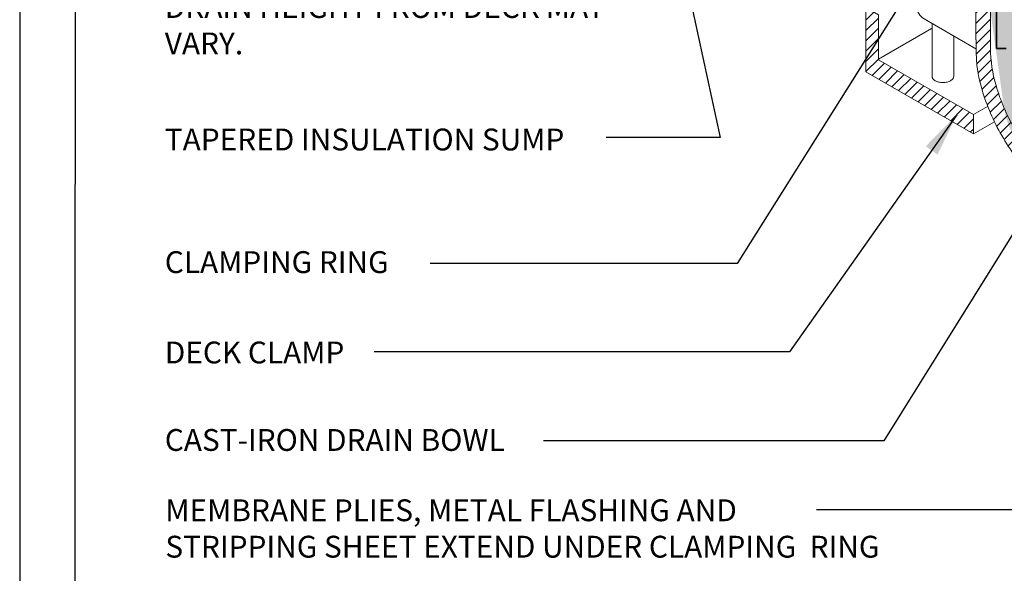
# Model space of a CAD drawing. Units: inches. Extents: x 10 to 18.2, y 0 to 10.
# Drawn here: x 10 to 14.1, y 3.4 to 5.7 of the extents above; entities that cross this region are included whole.
import ezdxf

# ---------------------------------------------------------------- set-up
doc = ezdxf.new("R2010")
doc.units = ezdxf.units.IN
doc.header["$MEASUREMENT"] = 0
for name, color, linetype in [('PDF9_PDF2_Geometry', 7, 'Continuous'), ('R-ANNO-LDRS', 3, 'Continuous'), ('R-ANNO-TEXT', 2, 'Continuous'), ('R-MEMB-FILL-DK', 9, 'Continuous'), ('SHADE-H', 7, 'Continuous')]:
    doc.layers.add(name, color=color, linetype=linetype)
for name, color, linetype, lineweight in [('R-DRAN', 7, 'Continuous', 20), ('R-DRAN-PATT', 5, 'Continuous', 13), ('R-FSTN', 1, 'Continuous', 18), ('R-MEMB-MEDM', 6, 'Continuous', 35)]:
    doc.layers.add(name, color=color, linetype=linetype, lineweight=lineweight)
doc.styles.add('ARIAL', font='arial.ttf')
doc.styles.get("Standard").update_dxf_attribs({"font": 'arial.ttf'})
doc.dimstyles.new('LEADER', dxfattribs={"dimtxt": 0.09, "dimasz": 0.18, "dimexe": 0.0625, "dimexo": 0.0625, "dimgap": 0.0625, "dimtad": 0, "dimtih": 1, "dimtoh": 1, "dimdec": 4, "dimzin": 0, "dimdsep": 46, "dimlunit": 3, "dimtxsty": 'Standard', "dimcen": 0.09375, "dimadec": 0, "dimazin": 0, "dimtfac": 1, "dimtdec": 4, "dimtofl": 0, "dimtmove": 0, "dimatfit": 3, "dimfxl": 1, "dimtolj": 1, "dimtzin": 0, "dimarcsym": 0})

# ---------------------------------------------------------------- blocks, each defined once
blk = doc.blocks.new('*X4')
at = {"color": 0}
for p, q in [((13.53893877531144, 24.8526472742962), (13.56744928407607, 24.88115778306083)), ((13.53893877531144, 24.67587057899956), (13.66825980388085, 24.80519160756897)), ((13.62146709482418, 24.58162220321566), (13.76907032368563, 24.72922543207711)), ((13.72227761462896, 24.50565602772381), (13.86988084349041, 24.65325925658525)), ((13.82308813443373, 24.42968985223195), (13.97069136329519, 24.5772930810934)), ((13.92389865423851, 24.35372367674009), (14.06690153749484, 24.49672655999641)), ((14.02470917404329, 24.27775750124823), (14.15556234455299, 24.40861067175793)), ((14.11440910620608, 24.19068073811438), (14.24422315161114, 24.32049478351944)), ((14.20306991326423, 24.1025648498759), (14.3328839586693, 24.23237889528096)), ((14.29173072032238, 24.01444896163741), (14.42154476572745, 24.14426300704248)), ((14.38039152738054, 23.92633307339893), (14.51783769617386, 24.06377924219225)), ((14.46905233443869, 23.83821718516045), (14.62990963019487, 23.99907448091662)), ((14.57788976746408, 23.7702779228892), (14.74198156421587, 23.93436971964099)), ((14.68996170148509, 23.70557316161356), (14.85405349823688, 23.86966495836536)), ((14.80203363550609, 23.64086840033794), (14.96612543225789, 23.80496019708973)), ((14.9141055695271, 23.5761636390623), (15.07819736627889, 23.7402554358141)), ((15.02617750354811, 23.51145887778667), (15.1902693002999, 23.67555067453847)), ((15.13824943756911, 23.44675411651104), (15.30234123432091, 23.61084591326284)), ((15.25032137159012, 23.38204935523541), (15.41441316834191, 23.54614115198721)), ((15.35994592932662, 23.31489721767528), (15.52648510236292, 23.48143639071158)), ((15.43426458293396, 23.21243917598598), (15.63139886582414, 23.40957345887616)), ((15.45132857983366, 23.05272647758905), (15.69416652948844, 23.29556442724382)), ((15.45132857983366, 22.87594978229241), (15.70132857983366, 23.12594978229241)), ((15.45132857983366, 22.69917308699577), (15.70132857983366, 22.94917308699577)), ((15.45239048012342, 22.5234582919889), (15.70132857983366, 22.77239639169913)), ((15.45344189857907, 22.34773301514791), (15.70132857983366, 22.5956196964025)), ((15.46565392632724, 22.18316834759944), (15.70154878966603, 22.41906321093823)), ((15.48726000094591, 22.02799772692147), (15.7101915797432, 22.25092930571876)), ((15.51700764431553, 21.88096867499446), (15.72976938420455, 22.09373041488348)), ((15.55397533684414, 21.74115967222643), (15.75860917695413, 21.94579351233642)), ((15.59654133635244, 21.6069489764381), (15.79552934491566, 21.80593698500132)), ((15.64330886373742, 21.47693980852644), (15.83846327157745, 21.67209421636646)), ((15.6940582265508, 21.35091247604318), (15.88587624631649, 21.54273049580886)), ((15.74860430915106, 21.2286818633468), (15.93752245749841, 21.41760001169416)), ((15.8067903569416, 21.11009121584071), (15.99319658583412, 21.29649744473323)), ((15.86848369212342, 20.99500785572588), (16.05272686945803, 21.1792510330605)), ((15.93357236861001, 20.88331983691585), (16.11596982237462, 21.06571729068046)), ((16.00196254567567, 20.77493331868487), (16.18280617603966, 20.95577694904885)), ((16.07357642192181, 20.66977049963437), (16.25313774534524, 20.84933182305779)), ((16.14835061451335, 20.56776799692927), (16.32688500849195, 20.74630239090787)), ((16.22623489962795, 20.46887558674723), (16.40398525090505, 20.64662593802433)), ((16.30719125272299, 20.37305524454564), (16.48439116616494, 20.55025515798759)), ((16.39119314423249, 20.2802804407585), (16.56806983799869, 20.4571571345247)), ((16.47871845324094, 20.19102905447032), (16.6555172971676, 20.36782789839697)), ((16.57064539649915, 20.10617930243189), (16.74783797565001, 20.28337188158275)), ((16.66701794754355, 20.02577515817966), (16.84510575930205, 20.20386296993815)), ((16.76789711168078, 19.94987762702024), (16.94740480097186, 20.12938531631132)), ((16.85095827733016, 19.85616209737298), (17.04523249006268, 20.05043631010551)), ((16.85095827733016, 19.67938540207635), (17.09863891842082, 19.92706604316701)), ((16.85095827733016, 19.50260870677971), (17.10095827733016, 19.75260870677971)), ((16.85095827733016, 19.32583201148307), (17.10095827733016, 19.57583201148308)), ((16.85095827733016, 19.14905531618643), (17.10095827733016, 19.39905531618644)), ((16.85095827733016, 18.9722786208898), (17.10095827733016, 19.2222786208898)), ((16.85095827733016, 18.79550192559316), (17.10095827733016, 19.04550192559316)), ((16.85095827733016, 18.61872523029653), (17.10095827733016, 18.86872523029653)), ((16.85095827733016, 18.44194853499989), (17.10095827733016, 18.69194853499989)), ((16.85095827733016, 18.26517183970325), (17.10095827733016, 18.51517183970325)), ((16.85095827733016, 18.08839514440661), (17.10095827733016, 18.33839514440662)), ((16.85095827733016, 17.91161844910998), (17.10095827733016, 18.16161844910998)), ((16.85095827733016, 17.73484175381334), (17.10095827733016, 17.98484175381335)), ((16.95678357785279, 17.66389035903934), (17.10095827733016, 17.80806505851671)), ((17.0688555118738, 17.59918559776371), (17.10095827733016, 17.63128836322007))]:
    blk.add_line(p, q, dxfattribs=at)
blk = doc.blocks.new('*X5')
at = {"color": 0}
for p, q in [((13.56334274163618, 23.10928428765457), (13.58828332124462, 23.13422486726301)), ((13.56334274163618, 22.93250759235794), (13.70035525526563, 23.06952010598738)), ((13.56334274163618, 22.7557308970613), (13.77684740472671, 22.96923556015183)), ((13.56334274163618, 22.57895420176466), (13.77684740472671, 22.79245886485519)), ((13.56334274163618, 22.40217750646802), (13.77684740472671, 22.61568216955855)), ((13.56334274163618, 22.22540081117139), (13.77684740472671, 22.43890547426192)), ((13.56334274163618, 22.04862411587475), (13.77684740472671, 22.26212877896528)), ((13.6725736194995, 21.98107829844144), (13.88309613097482, 22.19160080991676)), ((13.78464555352051, 21.9163735371658), (13.99516806499583, 22.12689604864113)), ((13.89671748754152, 21.85166877589018), (14.10723999901684, 22.0621912873655)), ((14.00878942156252, 21.78696401461454), (14.21931193303785, 21.99748652608987)), ((14.12086135558353, 21.72225925333891), (14.33138386705885, 21.93278176481424)), ((14.23293328960454, 21.65755449206328), (14.44345580107986, 21.86807700353861)), ((14.34500522362554, 21.59284973078765), (14.55552773510087, 21.80337224226298)), ((14.45707715764655, 21.52814496951202), (14.66759966912187, 21.73866748098735)), ((14.56914909166755, 21.46344020823639), (14.77967160314288, 21.67396271971172)), ((14.68122102568856, 21.39873544696076), (14.89174353716389, 21.60925795843609)), ((14.79329295970957, 21.33403068568513), (15.00381547118489, 21.54455319716046)), ((14.90536489373057, 21.2693259244095), (15.1158874052059, 21.47984843588483)), ((15.01743682775158, 21.20462116313387), (15.22795933922691, 21.4151436746092)), ((15.12950876177259, 21.13991640185824), (15.34003127324791, 21.35043891333357)), ((15.24158069579359, 21.07521164058261), (15.40724612086337, 21.24087706565238)), ((15.3536526298146, 21.01050687930698), (15.40724612086337, 21.06410037035575))]:
    blk.add_line(p, q, dxfattribs=at)

msp = doc.modelspace()

# ---------------------------------------------------------------- hatches: boundary and pattern name
at = {"layer": 'R-MEMB-FILL-DK'}
h = msp.add_hatch(color=256, dxfattribs=at)
h.dxf.hatch_style = 1
edge = h.paths.add_edge_path()
edge.add_spline(control_points=[(15.11868178963135, 4.798397267447846), (15.1185411524215, 4.907076162816136), (15.11834461120028, 4.914803731795505), (15.1175230965955, 4.948826698514877), (15.11836892685315, 4.97431274755704), (15.12005896692583, 5.016614900110065), (15.12106090099314, 5.034270980847111), (15.12734246215938, 5.058030017356774), (15.12888157253802, 5.06288131296806), (15.13074074915221, 5.067749167558238)], knot_values=[0.6219581530376834, 0.6219581530376834, 0.6219581530376834, 0.6219581530376834, 0.6454820851859668, 0.6454820851859668, 0.7210818821352429, 0.7210818821352429, 0.7647972548483958, 0.7647972548483958, 0.7757096146511643, 0.7757096146511643, 0.7757096146511643, 0.7757096146511643], degree=3, periodic=0)
edge.add_arc((15.05691843503896, 3.249830160547797), 1.819417283118653, 87.67460246853405, 113.3787905983603)
edge.add_arc((14.28334366893153, 4.889284121859143), 0.05999999999999921, 26.030670411026108, 30.65498365452561, ccw=False)
edge.add_arc((14.54624887006727, 4.533452478191458), 0.4355753613798588, 103.44947552613718, 118.67272841396391, ccw=False)
edge.add_arc((14.59799038742683, 4.317093225215738), 0.6580354948125269, 89.99999999999989, 103.44947552613712, ccw=False)
edge.add_arc((14.59799038742683, 4.317093225215741), 0.6580354948125243, 76.55052447386038, 89.99999999999977, ccw=False)
edge.add_arc((14.64973190478639, 4.53345247819146), 0.4355753613798534, 60.00000000000239, 76.55052447386049, ccw=False)
edge.add_arc((14.72846159985365, 4.669816310112372), 0.2781159712453218, 35.65712982473309, 60.00000000000239, ccw=False)
edge.add_arc((14.84727692623796, 4.755059051360669), 0.1318853085259985, -3.979039320256561e-13, 35.65712982473292, ccw=False)
edge.add_arc((14.84727692623796, 4.755059051360667), 0.1318853085259936, -35.65712982473377, 3.979039320256561e-13, ccw=False)
edge.add_arc((14.72846159985366, 4.840301792608967), 0.2781159712453221, 303.27036902389574, 324.34287017526617, ccw=False)
edge.add_arc((14.88263710592213, 4.577814378009268), 0.02999999999999991, 86.93564764011097, 93.06435235988232, ccw=False)
edge.add_line((14.8842408322513, 4.607771481705406), (15.13900353549163, 4.607771481705406))
edge.add_line((15.13900353549163, 4.607771481705406), (15.187879482803, 4.810337467631502))
edge.add_arc((14.84973956821948, 5.444347384641335), 0.7185451806959459, 295.5098168123609, 298.07257785038894, ccw=False)
edge.add_line((15.15919235700273, 4.795852089195301), (15.15738939700478, 4.795965364690431))
edge.add_line((15.15738939700478, 4.795965364690431), (15.13566897300429, 4.795965364690431))
edge.add_line((15.13566897300429, 4.795965364690431), (15.13566897300429, 4.797330004940846))
edge.add_line((15.13566897300429, 4.797330004940846), (15.11868178963135, 4.798397267447846))
h.paths.add_polyline_path([(15.18787948280301, 4.760983115946975), (15.18787948280301, 4.810337467631509), (15.13900353549163, 4.607771481705407, 0.06667515482896032), (15.15764597175041, 4.637638098055562, 0.09250704564083051)])
h.paths.add_polyline_path([(15.13900353549163, 4.607771481705406), (14.88424083225129, 4.607771481705406, -0.118073085487048), (14.89763710592213, 4.603795140122801), (14.93993947825147, 4.579371854071097, 0.06232476358515433), (15.02376621677568, 4.560342585481857, 0.1568512196707702), (15.10313578882333, 4.57746147926773, 0.08924275700702253)])
h.paths.add_polyline_path([(15.71406709078455, 8.064492358640694), (18.2318569952866, 8.064492358640694), (18.2318569952866, 8.401552385925823), (15.71406709078455, 8.401552385925823)], flags=9)
h.paths.add_polyline_path([(10.72693992418549, 5.259375421961145), (12.83733555856475, 5.259375421961145), (12.83733555856475, 5.747970237786521), (10.72693992418549, 5.747970237786521)], flags=9)
h.paths.add_polyline_path([(10.7297992271684, 2.309597426256224), (12.84510618487645, 2.309597426256224), (12.84510618487645, 2.646657453541353), (10.7297992271684, 2.646657453541353)], flags=9)
h.paths.add_polyline_path([(10.69975219147069, 3.372776145902254), (11.89743977673673, 3.372776145902254), (11.89743977673673, 3.708239993105528), (10.69975219147069, 3.708239993105528)], flags=9)
h.paths.add_polyline_path([(13.95613924786196, 0.2259121826840511), (14.51343802003113, 0.2259121826840511), (14.51343802003113, 0.4835008593552654), (13.95613924786196, 0.4835008593552654)], flags=9)
h.paths.add_polyline_path([(17.98423973905008, 0.4825658240069353), (18.01617273588906, 0.4825658240069353), (18.01617273588906, 0.5236225342284921), (17.98423973905008, 0.5236225342284921)], flags=9)
h.paths.add_polyline_path([(10.7245428236417, 3.984215215881821), (12.29966560672492, 3.984215215881821), (12.29966560672492, 4.321275243166951), (10.7245428236417, 4.321275243166951)], flags=9)
h.paths.add_polyline_path([(10.69919966759621, 2.9855635796211), (12.33000457891954, 2.9855635796211), (12.33000457891954, 3.322623606906229), (10.69919966759621, 3.322623606906229)], flags=9)
h.paths.add_polyline_path([(10.72712409881032, 8.750306300893964), (11.83395220249381, 8.750306300893964), (11.83395220249381, 8.93577014809724), (10.72712409881032, 8.93577014809724)], flags=9)
h.paths.add_polyline_path([(10.73056202514047, 4.843101593987527), (11.78152382595902, 4.843101593987527), (11.78152382595902, 5.028565441190802), (10.73056202514047, 5.028565441190802)], flags=9)
h.paths.add_polyline_path([(10.7229457912621, 3.762655411268083), (12.29076298089375, 3.762655411268083), (12.29076298089375, 3.948119258471357), (10.7229457912621, 3.948119258471357)], flags=9)
h.paths.add_polyline_path([(10.72765052321206, 2.747631704572429), (11.92533810847809, 2.747631704572429), (11.92533810847809, 2.933095551775703), (10.72765052321206, 2.933095551775703)], flags=9)
h.paths.add_polyline_path([(10.71695551965709, 4.496864595257694), (11.57938389619188, 4.496864595257694), (11.57938389619188, 4.682328442460968), (10.71695551965709, 4.682328442460968)], flags=9)
h.paths.add_polyline_path([(10.72528793779772, 0.4723899759163306), (13.38797552306375, 0.4723899759163306), (13.38797552306375, 0.9404436366712194), (10.72528793779772, 0.9404436366712194)], flags=9)
h.paths.add_polyline_path([(10.84583963128495, 1.168657050162281), (17.66918973360418, 1.168657050162281), (17.66918973360418, 1.993499308006756), (10.84583963128495, 1.993499308006756)], flags=9)
h.paths.add_polyline_path([(10.97369925906993, 2.040787080835726), (11.63775110081618, 2.040787080835726), (11.63775110081618, 2.29837575750694), (10.97369925906993, 2.29837575750694)], flags=9)
h.paths.add_polyline_path([(10.72537320382774, 0.2296638880046515), (11.42847688732023, 0.2296638880046515), (11.42847688732023, 0.4872525646758654), (10.72537320382774, 0.4872525646758654)], flags=9)
h = msp.add_hatch(color=256, dxfattribs=at)
h.dxf.hatch_style = 1
edge = h.paths.add_edge_path()
edge.add_line((11.91550564250588, 7.464198876202728), (11.88257567866324, 7.4404275678212))
edge.add_line((11.88257567866324, 7.4404275678212), (11.88257567866324, 7.395427567821208))
edge.add_line((11.88257567866324, 7.395427567821208), (11.99024602742496, 7.312049940668132))
edge.add_line((11.99024602742496, 7.312049940668132), (12.12914589229383, 7.216799557983659))
edge.add_line((12.12914589229383, 7.216799557983659), (12.39335923758307, 7.008942742950412))
edge.add_line((12.39335923758307, 7.008942742950412), (12.5978301141747, 6.853702627330533))
edge.add_line((12.5978301141747, 6.853702627330533), (12.83687049710353, 6.680242024205685))
edge.add_line((12.83687049710353, 6.680242024205685), (13.05706602309074, 6.508433849087855))
edge.add_line((13.05706602309074, 6.508433849087855), (13.22424938245907, 6.390644741931768))
edge.add_line((13.22424938245907, 6.390644741931768), (13.36667298607285, 6.270565436034722))
edge.add_line((13.36667298607285, 6.270565436034722), (13.52772147013348, 6.156556346978304))
edge.add_line((13.52772147013348, 6.156556346978304), (13.60200574191798, 6.103643242195187))
edge.add_line((13.60200574191798, 6.103643242195187), (13.62223366682962, 6.088955041983327))
edge.add_line((13.62223366682962, 6.088955041983327), (13.74443953568419, 5.967500263492395))
edge.add_line((13.74443953568419, 5.967500263492395), (13.97884650449533, 5.789709531451245))
edge.add_arc((13.92147911847202, 5.735331399026491), 0.0790442804075763, -20.267043798800387, 43.467672068766376, ccw=False)
edge.add_line((13.99562963585762, 5.707950766517381), (14.05072026918338, 5.315319102869576))
edge.add_arc((14.42947531828995, 5.376868080980318), 0.3837234211384451, 189.2300752805411, 241.5702432562377)
edge.add_arc((14.23397972473671, 4.939013555093371), 0.1012217234494165, -15.456087338065913, 82.72826574749791, ccw=False)
edge.add_arc((15.06556779610637, 3.272143090619032), 1.796677758831357, 87.9225181407121, 114.11358261862199, ccw=False)
edge.add_line((15.13069907914897, 5.067639925773161), (15.27882494500481, 5.239405733594683))
edge.add_line((15.27882494500481, 5.239405733594683), (15.20150609887358, 5.283855807650906))
edge.add_line((15.20150609887358, 5.283855807650906), (15.20150609887358, 5.39183800968112))
edge.add_line((15.20150609887358, 5.39183800968112), (15.50147109923198, 5.590870665815467))
edge.add_arc((15.31291723327428, 5.769445816521218), 0.2596952922507025, 316.5569391416465, 326.90907282525)
edge.add_line((15.53049129479288, 5.627660159378201), (15.48071666731028, 6.133953205086823))
edge.add_arc((14.77827167124214, 5.489773166675459), 0.953098575378663, 42.52250610099221, 90.576917588021)
edge.add_arc((14.79934768696509, 6.201048846732898), 0.2437124587414024, 97.23019945867013, 107.0010520377039)
edge.add_line((14.72808878055431, 6.434110921732072), (14.76162923021388, 6.363893667931096))
edge.add_line((14.76162923021388, 6.363893667931096), (14.7557630591387, 6.254988438461302))
edge.add_arc((14.7329474021858, 6.252813097687763), 0.02291912541248853, -59.12514644778582, 5.44635721209761, ccw=False)
edge.add_line((14.74470868619277, 6.233141836716976), (14.7107012212843, 6.224474711219486))
edge.add_arc((14.6964923706679, 6.261926850937576), 0.04005688711448416, 243.3861758656417, 290.77608840550715, ccw=False)
edge.add_line((14.67854789413932, 6.226114144150491), (14.58397316526834, 6.410084901783744))
edge.add_line((14.58397316526834, 6.410084901783744), (14.58397316526833, 6.059085285008472))
edge.add_arc((14.53926520216433, 6.051905134762692), 0.04528086265146483, -190.79112305072408, 9.123857331375177, ccw=False)
edge.add_line((14.4947850740486, 6.060383031038807), (14.49466110434514, 6.165259620123933))
edge.add_arc((14.49299549483453, 6.190015233724171), 0.0248115831773401, 201.3476550708612, 273.84917873637085, ccw=False)
edge.add_line((14.46988626475975, 6.180983171660796), (14.40202977094167, 6.321507076590848))
edge.add_arc((14.34801375894621, 6.295386769393065), 0.06000000000000213, 25.80683214019272, 114.6107997079311)
edge.add_arc((14.62538952709407, 5.750171682068092), 0.6716701806959609, 116.7543176038477, 139.8958624453425)
edge.add_arc((14.49150553552301, 5.862928996573595), 0.4966297991450386, 139.8958624453424, 167.0883973692585)
edge.add_line((14.00743254153237, 5.973899685891904), (13.71961885533628, 6.140068995093678))
edge.add_line((13.71961885533628, 6.140068995093678), (13.62529803533284, 6.217218003987062))
edge.add_line((13.62529803533284, 6.217218003987062), (13.50511265744554, 6.270065701438622))
edge.add_line((13.50511265744554, 6.270065701438622), (13.27708480608282, 6.4409154574246))
edge.add_line((13.27708480608282, 6.4409154574246), (12.99354497432474, 6.652170945205587))
edge.add_line((12.99354497432474, 6.652170945205587), (12.63595638909452, 6.921248527364419))
edge.add_line((12.63595638909452, 6.921248527364419), (12.272421098541, 7.196578965941356))
edge.add_line((12.272421098541, 7.196578965941356), (11.91550564250588, 7.464198876202728))

# ---------------------------------------------------------------- linework, layer by layer
at = {"layer": 'PDF9_PDF2_Geometry', "lineweight": 25}
for points in [[(17.99999999999999, 0), (17.99999999999999, 10), (10, 10), (10, 0)], [(10.22874769088995, 9.771852800440541), (10.22746693150301, 0.2275000000000014), (17.77510093551619, 0.2275), (17.77125230911005, 9.77314719955946)]]:
    msp.add_lwpolyline(points, close=True, dxfattribs=at)
at = {"layer": 'R-DRAN'}
for p, q in [((13.53375415383196, 5.51432280827264), (13.75197190743299, 5.640310887056154)), ((13.92504984570475, 5.286203678033589), (13.98286067614701, 5.319580776551499)), ((13.92504984570475, 5.206507420398532), (14.01172173989125, 5.256547461838279))]:
    msp.add_line(p, q, dxfattribs=at)
for points in [[(13.9365973773091, 5.593628715598948, 0.08662430254441958), (13.96051503113769, 5.38844611242803, 0.0587518675353687), (14.04165419520821, 5.1998189456046, 0.05875186753538929), (14.16444053148597, 5.035236784865932, 0.05828586343371643), (14.27154076325678, 4.945753753786624), (14.27154076325678, 4.42540917126893), (14.33154076325678, 4.390768155117552), (14.33154076325678, 4.945753753786624, 0.2530041518657609), (14.30440111494062, 4.995955320367903, -0.0582858634337337), (14.20799939704508, 5.076499664445569, -0.05875186753537667), (14.09361571943527, 5.229818945604601, -0.05875186753537422), (14.01802916586649, 5.405537756772491, -0.07234108405765896), (13.99562963585762, 5.559546425235082), (13.99562963585762, 5.748088596032263, 0.2679491924311222), (13.96562963585762, 5.80005012025933), (13.70282320536804, 5.951781483647258), (13.59531025686076, 6.058633646053623), (13.47665608277229, 6.148045979499587), (13.47665608277229, 6.085926721952811), (13.59531025686076, 5.99651438850684), (13.70282320536804, 5.889662226100478), (13.90562963585762, 5.77257187886393, -0.2679491924311222), (13.93562963585762, 5.720610354636863), (13.93562963585762, 5.594187441386461)], [(13.69213571013036, 5.900284034847319), (13.69213571013036, 5.732574142261081, 0.2679491924311226), (13.72213571013036, 5.680612618034013), (13.935633653532, 5.557349522939647)]]:
    msp.add_lwpolyline(points, format="xyb", dxfattribs=at)
msp.add_lwpolyline([(13.92504984570475, 5.286203678033589), (13.53375415383196, 5.512118351069093), (13.53375415383196, 5.697497663618202), (13.48251303469023, 5.727081737548255), (13.48251303469023, 5.462006167364086), (13.92504984570475, 5.206507420398532)], close=True, dxfattribs=at)
at = {"layer": 'R-FSTN'}
for p, q in [((13.75490350382863, 5.661694123521572), (13.75490350382863, 5.443819831739622)), ((13.8441535799001, 5.610165568076516), (13.8441535799001, 5.443819831739619))]:
    msp.add_line(p, q, dxfattribs=at)
msp.add_lwpolyline([(13.75478627819709, 5.443819831739619, 0.1568512196707891), (13.7576886208581, 5.434795552721388, 0.1066170543910088), (13.7678909838196, 5.425553879085973, 0.07234108405764156), (13.78156328531717, 5.420106170411065, 0.05875186753537982), (13.79952854186437, 5.417987873767165, 0.05875186753538398), (13.81749379841156, 5.420106170411065, 0.07234108405765778), (13.83116609990913, 5.425553879085973, 0.1066170543909983), (13.84136846287064, 5.434795552721388, 0.1568512196707687), (13.84427080553164, 5.443819831739619, 0.1568512196707374)], format="xyb", dxfattribs=at)
at = {"layer": 'R-MEMB-MEDM'}
for q in [(14.01948481500208, 5.795655840588113), (14.06007525724023, 5.558962115559693)]:
    msp.add_line((14.01948481500209, 5.558962115559694), q, dxfattribs=at)

# ---------------------------------------------------------------- block references
at = {"layer": 'R-DRAN-PATT', "xscale": 0.24, "yscale": 0.24, "zscale": 0.24}
for name in ['*X4', '*X5']:
    msp.add_blockref(name, (10.22731077669754, 0.1714119013209725), dxfattribs=at)

# ---------------------------------------------------------------- texts
at = {"layer": 'R-ANNO-TEXT', "char_height": 0.09, "attachment_point": 1, "style": 'ARIAL'}
for s, insert, width in [('ROOF DECK PROPERLY SUPPORTED AT DRAINS.  ROOF DRAIN HEIGHT FROM DECK MAY VARY.', (10.59717196503087, 6.074330171896692), 1.9596), ('TAPERED INSULATION SUMP', (10.59717196503087, 5.228555817944203), 2.3562), ('CLAMPING RING', (10.59717196503087, 4.723408286244611), 1.115201909959072), ('DECK CLAMP', (10.59717196503087, 4.35119240878535), 0.9057892223738064), ('CAST-IRON DRAIN BOWL', (10.59717196503087, 3.990785625810794), 1.864530255471401), ('MEMBRANE PLIES, METAL FLASHING AND \\PSTRIPPING SHEET EXTEND UNDER CLAMPING  RING', (10.5993744790387, 3.701151680594734), 4.2335)]:
    msp.add_mtext(s, dxfattribs=dict(at, insert=insert, width=width))
at = {"layer": 'SHADE-H', "color": 7, "insert": (12.07248106217927, 5.325836985734281), "char_height": 0.18, "attachment_point": 9}
msp.add_mtext('\\A1; ', dxfattribs=at)

# ---------------------------------------------------------------- leaders
at = {"layer": 'R-ANNO-LDRS'}
for points in [[(12.55340140755111, 6.724247617653379), (12.88233317282321, 5.192100717419848), (12.41322883574766, 5.192100717419848)], [(13.8605588135608, 6.118690362433703), (12.95322441792635, 4.672400847654519), (11.68944471536909, 4.672400847654519)], [(13.85675831673496, 5.285783681850141), (13.16870484050138, 4.308278569635728), (11.45910928876249, 4.308278569635728)], [(15.23995766388432, 5.135823990467859), (14.13119263222604, 3.658140021631144), (13.27899995092208, 3.658140021631144)], [(14.22552878135544, 5.018158043402728), (13.55582351848623, 3.942899150009449), (12.15561294386071, 3.942899150009449)]]:
    msp.add_leader(points, dimstyle='LEADER', dxfattribs=at)

doc.saveas('drawing.dxf')
